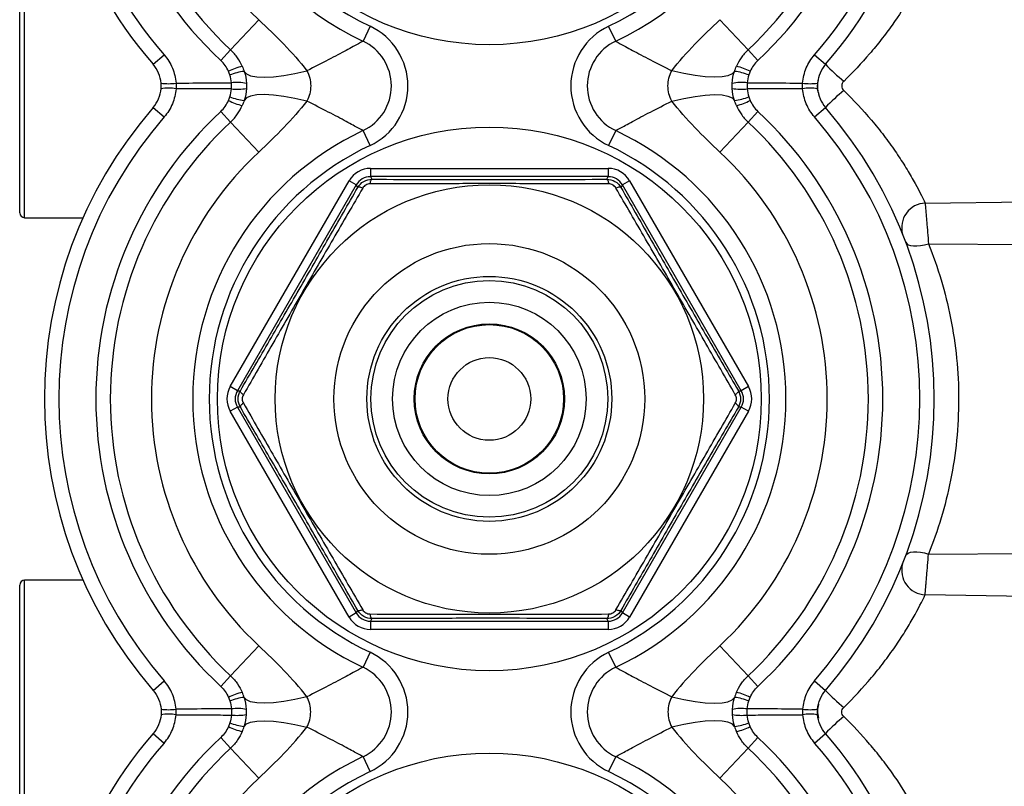
# Model space of a CAD drawing. Units: inches. Extents: x -27.3 to 31.3, y -9.6 to 20.8.
# Drawn here: x 4.1 to 6.4, y 16.5 to 18.3 of the extents above; entities that cross this region are included whole.
import ezdxf

# ---------------------------------------------------------------- set-up
doc = ezdxf.new("R2010")
doc.units = ezdxf.units.IN
doc.header["$MEASUREMENT"] = 0

msp = doc.modelspace()

# ---------------------------------------------------------------- linework, layer by layer
at = {"color": 7, "linetype": 'Continuous', "lineweight": 25}
for p, q in [((4.0861, 17.8704), (4.0861, 18.5003)), ((4.0743, 17.8822), (4.0743, 18.4885)), ((4.5782, 18.2717), (4.6454, 18.3436)), ((4.9113, 18.3279), (4.8945, 18.2922)), ((5.4982, 18.2922), (5.4814, 18.3279)), ((5.8145, 18.2717), (5.7473, 18.3436)), ((4.3933, 18.237), (4.4194, 18.2596)), ((4.5546, 18.2464), (4.5782, 18.2717)), ((5.8381, 18.2464), (5.8145, 18.2717)), ((5.9733, 18.2596), (5.9994, 18.237)), ((4.3933, 18.1338), (4.4194, 18.1111)), ((4.5546, 18.1243), (4.5782, 18.0991)), ((5.8381, 18.1243), (5.8145, 18.0991)), ((5.9733, 18.1111), (5.9994, 18.1338)), ((4.6454, 18.0271), (4.5782, 18.0991)), ((5.7473, 18.0271), (5.8145, 18.0991)), ((4.9113, 18.0429), (4.8945, 18.0785)), ((5.4982, 18.0785), (5.4814, 18.0429)), ((4.9124, 17.9882), (4.9124, 17.9685)), ((4.9124, 17.9882), (5.4803, 17.9882)), ((5.4803, 17.9882), (5.4803, 17.9685)), ((4.5773, 17.4669), (4.8613, 17.9587)), ((4.8783, 17.9488), (4.5944, 17.457)), ((4.8783, 17.9488), (4.8613, 17.9587)), ((4.8819, 17.9427), (4.8783, 17.9488)), ((5.4803, 17.9685), (4.9124, 17.9685)), ((4.9124, 17.9685), (4.9159, 17.9623)), ((5.4767, 17.9623), (5.4803, 17.9685)), ((5.5144, 17.9488), (5.5108, 17.9427)), ((5.5314, 17.9587), (5.5144, 17.9488)), ((5.7983, 17.457), (5.5144, 17.9488)), ((5.5314, 17.9587), (5.8153, 17.4669)), ((6.2376, 17.9051), (6.4955, 17.9086)), ((4.0861, 17.8704), (4.2256, 17.8704)), ((6.2455, 17.8081), (6.4955, 17.8066)), ((4.5944, 17.457), (4.5773, 17.4669)), ((4.5944, 17.457), (4.6015, 17.457)), ((5.7912, 17.457), (5.7983, 17.457)), ((5.8153, 17.4669), (5.7983, 17.457)), ((4.5944, 17.4177), (4.5773, 17.4078)), ((4.8613, 16.916), (4.5773, 17.4078)), ((4.5944, 17.4177), (4.8783, 16.9259)), ((4.6015, 17.4177), (4.5944, 17.4177)), ((5.5144, 16.9259), (5.7983, 17.4177)), ((5.8153, 17.4078), (5.5314, 16.916)), ((5.7983, 17.4177), (5.7912, 17.4177)), ((5.8153, 17.4078), (5.7983, 17.4177)), ((6.2455, 17.0666), (6.4955, 17.0682)), ((4.0743, 16.3862), (4.0743, 16.9925)), ((4.2256, 17.0043), (4.0861, 17.0043)), ((4.0861, 16.3744), (4.0861, 17.0043)), ((6.2376, 16.9696), (6.4955, 16.9661)), ((4.8783, 16.9259), (4.8613, 16.916)), ((4.8783, 16.9259), (4.8819, 16.932)), ((5.5108, 16.932), (5.5144, 16.9259)), ((5.5314, 16.916), (5.5144, 16.9259)), ((4.9159, 16.9124), (4.9124, 16.9062)), ((4.9124, 16.9062), (5.4803, 16.9062)), ((4.9124, 16.9062), (4.9124, 16.8865)), ((5.4803, 16.9062), (5.4767, 16.9124)), ((5.4803, 16.9062), (5.4803, 16.8865)), ((5.4803, 16.8865), (4.9124, 16.8865)), ((4.6454, 16.8476), (4.5782, 16.7756)), ((5.7473, 16.8476), (5.8145, 16.7756)), ((4.9113, 16.8318), (4.8945, 16.7962)), ((5.4982, 16.7962), (5.4814, 16.8318)), ((4.5546, 16.7504), (4.5782, 16.7756)), ((5.8381, 16.7504), (5.8145, 16.7756)), ((4.3933, 16.7409), (4.4194, 16.7636)), ((5.9733, 16.7636), (5.9994, 16.7409)), ((4.3933, 16.6377), (4.4194, 16.6151)), ((5.9733, 16.6151), (5.9994, 16.6377)), ((4.5546, 16.6283), (4.5782, 16.603)), ((5.8381, 16.6283), (5.8145, 16.603)), ((4.5782, 16.603), (4.6454, 16.5311)), ((5.8145, 16.603), (5.7473, 16.5311)), ((4.9113, 16.5468), (4.8945, 16.5825)), ((5.4982, 16.5825), (5.4814, 16.5468))]:
    msp.add_line(p, q, dxfattribs=at)
at = {"color": 7, "linetype": 'Continuous', "lineweight": 25, "flags": 128}
for points in [[(4.6105, 18.2202), (4.6161, 18.2141), (4.6261, 18.2097), (4.6405, 18.2071), (4.6587, 18.2063), (4.6804, 18.2074), (4.705, 18.2104), (4.7318, 18.2152), (4.7604, 18.2216)], [(5.7821, 18.2202), (5.7766, 18.2141), (5.7665, 18.2097), (5.7522, 18.2071), (5.734, 18.2063), (5.7123, 18.2074), (5.6877, 18.2104), (5.6608, 18.2152), (5.6323, 18.2216)], [(4.7604, 18.1492), (4.7318, 18.1556), (4.705, 18.1603), (4.6804, 18.1633), (4.6587, 18.1645), (4.6405, 18.1637), (4.6261, 18.1611), (4.6161, 18.1566), (4.6105, 18.1505)], [(5.6323, 18.1492), (5.6608, 18.1556), (5.6877, 18.1603), (5.7123, 18.1633), (5.734, 18.1645), (5.7522, 18.1637), (5.7665, 18.1611), (5.7766, 18.1566), (5.7821, 18.1505)], [(4.9159, 17.9623), (4.9152, 17.9621), (4.9145, 17.9615), (4.9138, 17.9606), (4.9131, 17.9593), (4.9125, 17.9577), (4.912, 17.9558), (4.9116, 17.9536), (4.9112, 17.9513)], [(5.4767, 17.9623), (5.4774, 17.9621), (5.4782, 17.9615), (5.4789, 17.9606), (5.4795, 17.9593), (5.4801, 17.9577), (5.4806, 17.9558), (5.4811, 17.9536), (5.4815, 17.9513)], [(4.8938, 17.9413), (4.8916, 17.9421), (4.8895, 17.9428), (4.8876, 17.9433), (4.8859, 17.9436), (4.8845, 17.9436), (4.8833, 17.9435), (4.8824, 17.9432), (4.8819, 17.9427)], [(5.5108, 17.9427), (5.5102, 17.9432), (5.5093, 17.9435), (5.5082, 17.9436), (5.5067, 17.9436), (5.505, 17.9433), (5.5031, 17.9428), (5.501, 17.9421), (5.4988, 17.9413)], [(6.1911, 17.8119), (6.1934, 17.8085), (6.1973, 17.8058), (6.2028, 17.8039), (6.2095, 17.8029), (6.2175, 17.8029), (6.2263, 17.8038), (6.2357, 17.8055), (6.2455, 17.8081)], [(4.6087, 17.4474), (4.6068, 17.4489), (4.6052, 17.4503), (4.6038, 17.4517), (4.6027, 17.4531), (4.602, 17.4543), (4.6015, 17.4554), (4.6013, 17.4563), (4.6015, 17.457)], [(5.7912, 17.457), (5.7913, 17.4563), (5.7912, 17.4554), (5.7907, 17.4543), (5.7899, 17.4531), (5.7888, 17.4517), (5.7874, 17.4503), (5.7858, 17.4489), (5.784, 17.4474)], [(4.6087, 17.4273), (4.6068, 17.4258), (4.6052, 17.4244), (4.6038, 17.423), (4.6027, 17.4216), (4.602, 17.4204), (4.6015, 17.4193), (4.6013, 17.4184), (4.6015, 17.4177)], [(5.7912, 17.4177), (5.7913, 17.4184), (5.7912, 17.4193), (5.7907, 17.4204), (5.7899, 17.4216), (5.7888, 17.423), (5.7874, 17.4244), (5.7858, 17.4258), (5.784, 17.4273)], [(6.1911, 17.0628), (6.1934, 17.0662), (6.1973, 17.0689), (6.2028, 17.0708), (6.2095, 17.0718), (6.2175, 17.0718), (6.2263, 17.071), (6.2357, 17.0692), (6.2455, 17.0666)], [(4.8938, 16.9334), (4.8916, 16.9326), (4.8895, 16.9319), (4.8876, 16.9314), (4.8859, 16.9312), (4.8845, 16.9311), (4.8833, 16.9312), (4.8824, 16.9315), (4.8819, 16.932)], [(4.9112, 16.9234), (4.9116, 16.9211), (4.912, 16.9189), (4.9125, 16.9171), (4.9131, 16.9154), (4.9138, 16.9141), (4.9145, 16.9132), (4.9152, 16.9126), (4.9159, 16.9124)], [(5.4815, 16.9234), (5.4811, 16.9211), (5.4806, 16.9189), (5.4801, 16.9171), (5.4795, 16.9154), (5.4789, 16.9141), (5.4782, 16.9132), (5.4774, 16.9126), (5.4767, 16.9124)], [(5.5108, 16.932), (5.5102, 16.9315), (5.5093, 16.9312), (5.5082, 16.9311), (5.5067, 16.9312), (5.505, 16.9314), (5.5031, 16.9319), (5.501, 16.9326), (5.4988, 16.9334)], [(4.7604, 16.7256), (4.7318, 16.7191), (4.705, 16.7144), (4.6804, 16.7114), (4.6587, 16.7103), (4.6405, 16.711), (4.6261, 16.7136), (4.6161, 16.7181), (4.6105, 16.7242)], [(5.6323, 16.7256), (5.6608, 16.7191), (5.6877, 16.7144), (5.7123, 16.7114), (5.734, 16.7103), (5.7522, 16.711), (5.7665, 16.7136), (5.7766, 16.7181), (5.7821, 16.7242)], [(4.6105, 16.6545), (4.6161, 16.6606), (4.6261, 16.665), (4.6405, 16.6676), (4.6587, 16.6684), (4.6804, 16.6673), (4.705, 16.6643), (4.7318, 16.6595), (4.7604, 16.6531)], [(5.7821, 16.6545), (5.7766, 16.6606), (5.7665, 16.665), (5.7522, 16.6676), (5.734, 16.6684), (5.7123, 16.6673), (5.6877, 16.6643), (5.6608, 16.6595), (5.6323, 16.6531)]]:
    msp.add_lwpolyline(points, dxfattribs=at)
at = {"color": 7, "linetype": 'Continuous', "lineweight": 25}
for centre, radius in [((5.1963, 18.9334), 0.6496), ((5.1963, 17.4374), 0.6496), ((5.1963, 17.4374), 0.5118), ((5.1963, 17.4374), 0.3713), ((5.1963, 17.4374), 0.2926), ((5.1963, 17.4374), 0.2828), ((5.1963, 17.4374), 0.2311), ((5.1963, 17.4374), 0.1794), ((5.1963, 17.4374), 0.1775), ((5.1963, 17.4374), 0.0988), ((5.1963, 15.9413), 0.6496)]:
    msp.add_circle(centre, radius, dxfattribs=at)
for centre, radius, start, end in [((5.1963, 18.9334), 1.063, 127.1969, 220.9327), ((5.1963, 18.9334), 1.063, 319.0673, 52.8031), ((5.1963, 18.9334), 1.0284, 127.1969, 220.9327), ((5.1963, 18.9334), 1.0284, 319.0673, 52.8031), ((5.1963, 18.9334), 0.8071, 111.3685, 226.9509), ((5.1963, 18.9334), 0.9401, 130.0482, 226.9509), ((5.1963, 18.9334), 0.9401, 313.0491, 49.9518), ((5.1963, 18.9334), 0.9055, 129.019, 226.9509), ((5.1963, 18.9334), 0.7087, 295.2088, 244.7912), ((5.1963, 18.9334), 0.9055, 313.0491, 50.981), ((5.1963, 18.9334), 0.6693, 295.2088, 244.7912), ((4.8442, 18.1854), 0.1575, 295.2088, 64.7912), ((5.5485, 18.1854), 0.1575, 115.2088, 244.7912), ((4.8442, 18.1854), 0.1181, 295.2088, 64.7912), ((5.5485, 18.1854), 0.1181, 115.2088, 244.7912), ((4.6445, 18.0756), 0.1614, 103.809, 116.2934), ((5.7482, 18.0756), 0.1614, 63.7066, 76.191), ((6.3092, 18.526), 0.4236, 223.0131, 231.0978), ((4.6292, 18.0753), 0.1461, 97.3347, 111.2225), ((5.7635, 18.0753), 0.1461, 68.7775, 82.6653), ((4.4301, 18.3033), 0.1126, 260.8506, 279.1494), ((4.5936, 18.0745), 0.119, 79.1389, 96.605), ((5.799, 18.0745), 0.119, 83.395, 100.8611), ((5.9625, 18.3033), 0.1126, 260.8506, 279.1494), ((4.4301, 18.0674), 0.1126, 80.8506, 99.1494), ((4.5936, 18.2963), 0.119, 263.395, 280.8611), ((5.799, 18.2963), 0.119, 259.1389, 276.605), ((5.9625, 18.0674), 0.1126, 80.8506, 99.1494), ((6.3092, 17.8448), 0.4236, 128.9022, 136.9869), ((4.6445, 18.2952), 0.1614, 243.7066, 256.191), ((4.6292, 18.2954), 0.1461, 248.7775, 262.6653), ((5.7635, 18.2954), 0.1461, 277.3347, 291.2225), ((5.7482, 18.2952), 0.1614, 283.809, 296.2934), ((5.1963, 17.4374), 1.063, 139.0673, 220.9327), ((5.1963, 17.4374), 0.9401, 133.0491, 226.9509), ((5.1963, 17.4374), 0.9401, 313.0491, 46.9509), ((5.1963, 17.4374), 1.063, 319.0673, 40.9327), ((5.1963, 17.4374), 1.0284, 139.0673, 220.9327), ((5.1963, 17.4374), 0.9055, 133.0491, 226.9509), ((5.1963, 17.4374), 0.9055, 313.0491, 46.9509), ((5.1963, 17.4374), 1.0284, 319.0673, 40.9327), ((5.1963, 17.4374), 0.7087, 115.2088, 244.7912), ((5.1963, 17.4374), 0.7087, 295.2088, 64.7912), ((5.1963, 17.4374), 0.6693, 115.2088, 244.7912), ((5.1963, 17.4374), 0.6693, 295.2088, 64.7912), ((5.1963, 17.4374), 0.8071, 133.0491, 226.9509), ((5.1963, 17.4374), 0.8071, 313.0491, 46.9509), ((6.2395, 17.8471), 0.0581, 91.923, 195.7259), ((4.0861, 17.8822), 0.0118, 180, 270), ((6.2395, 17.0276), 0.0581, 164.2741, 268.077), ((4.0861, 16.9925), 0.0118, 90, 180), ((4.8442, 16.6893), 0.1575, 295.2088, 64.7912), ((5.5485, 16.6893), 0.1575, 115.2088, 244.7912), ((4.8442, 16.6893), 0.1181, 295.2088, 64.7912), ((5.5485, 16.6893), 0.1181, 115.2088, 244.7912), ((4.6445, 16.5795), 0.1614, 103.809, 116.2934), ((5.7482, 16.5795), 0.1614, 63.7066, 76.191), ((6.3092, 17.0299), 0.4236, 223.0131, 231.0978), ((4.6292, 16.5793), 0.1461, 97.3347, 111.2225), ((5.7635, 16.5793), 0.1461, 68.7775, 82.6653), ((4.4301, 16.8073), 0.1126, 260.8506, 279.1494), ((4.4301, 16.5714), 0.1126, 80.8506, 99.1494), ((4.5936, 16.5785), 0.119, 79.1389, 96.605), ((4.5936, 16.8002), 0.119, 263.395, 280.8611), ((5.799, 16.5785), 0.119, 83.395, 100.8611), ((5.799, 16.8002), 0.119, 259.1389, 276.605), ((5.9625, 16.8073), 0.1126, 260.8506, 279.1494), ((5.9625, 16.5714), 0.1126, 80.8506, 99.1494), ((6.3092, 16.3487), 0.4236, 128.9022, 136.9869), ((4.6292, 16.7994), 0.1461, 248.7775, 262.6653), ((5.7635, 16.7994), 0.1461, 277.3347, 291.2225), ((5.1963, 15.9413), 1.063, 139.0673, 232.8031), ((4.6445, 16.7991), 0.1614, 243.7066, 256.191), ((5.7482, 16.7991), 0.1614, 283.809, 296.2934), ((5.1963, 15.9413), 1.063, 307.1969, 40.9327), ((5.1963, 15.9413), 1.0284, 139.0673, 232.8031), ((5.1963, 15.9413), 0.9401, 133.0491, 229.9518), ((5.1963, 15.9413), 0.9401, 310.0482, 46.9509), ((5.1963, 15.9413), 1.0284, 307.1969, 40.9327), ((5.1963, 15.9413), 0.9055, 133.0491, 230.981), ((5.1963, 15.9413), 0.9055, 309.019, 46.9509), ((5.1963, 15.9413), 0.7087, 115.2088, 64.7912), ((5.1963, 15.9413), 0.6693, 115.2088, 64.7912), ((5.1963, 15.9413), 0.8071, 133.0491, 248.6315), ((5.1963, 15.9413), 0.8071, 291.3685, 46.9509)]:
    msp.add_arc(centre, radius, start, end, dxfattribs=at)
for centre, major_axis, ratio, start_param, end_param in [((4.9124, 17.9291), (-0.0295, 0.0512), 0.999797, 5.759674, 6.806696), ((5.4803, 17.9291), (0.0295, 0.0512), 0.999797, 5.759674, 6.806696), ((4.9124, 17.9291), (-0.0197, 0.0341), 0.999594, 5.759674, 6.806696), ((5.4803, 17.9291), (0.0197, 0.0341), 0.999594, 5.759674, 6.806696), ((4.6285, 17.4374), (-0.0591, 0), 0.999797, 5.759674, 6.806696), ((4.6285, 17.4374), (0.0394, 0), 0.999594, 2.618082, 3.665103), ((5.7642, 17.4374), (0.0394, 0), 0.999594, 5.759674, 6.806696), ((5.7642, 17.4374), (0.0591, 0), 0.999797, 5.759674, 6.806696), ((4.9124, 16.9456), (-0.0295, -0.0512), 0.999797, 5.759674, 6.806696), ((4.9124, 16.9456), (0.0197, 0.0341), 0.999594, 2.618082, 3.665103), ((5.4803, 16.9456), (-0.0197, 0.0341), 0.999594, 2.618082, 3.665103), ((5.4803, 16.9456), (0.0295, -0.0512), 0.999797, 5.759674, 6.806696)]:
    msp.add_ellipse(centre, major_axis=major_axis, ratio=ratio, start_param=start_param, end_param=end_param, dxfattribs=at)
for points, knots in [([(6.2315, 18.4531), (6.2275, 18.445), (6.223, 18.4362), (6.213, 18.4175), (6.2073, 18.4074), (6.1889, 18.376), (6.1748, 18.3538), (6.1503, 18.3192), (6.1416, 18.3076), (6.1238, 18.2847), (6.1145, 18.2733), (6.0856, 18.2396), (6.065, 18.2177), (6.0431, 18.1963)], [0, 0, 0, 0, 0.125, 0.125, 0.25, 0.25, 0.5, 0.5, 0.625, 0.625, 0.75, 0.75, 1, 1, 1, 1]), ([(4.6454, 18.3436), (4.6659, 18.3244), (4.686, 18.3049), (4.7248, 18.2646), (4.7436, 18.2438), (4.7604, 18.2216)], [0, 0, 0, 0, 0.5, 0.5, 1, 1, 1, 1]), ([(5.6323, 18.2216), (5.6491, 18.2438), (5.6678, 18.2646), (5.7066, 18.3049), (5.7267, 18.3244), (5.7473, 18.3436)], [0, 0, 0, 0, 0.5, 0.5, 1, 1, 1, 1]), ([(4.8945, 18.2922), (4.8945, 18.2922), (4.8907, 18.2901), (4.88, 18.2843), (4.8757, 18.282), (4.8658, 18.2766), (4.8601, 18.2736), (4.8416, 18.2636), (4.8274, 18.2561), (4.7957, 18.2395), (4.7784, 18.2306), (4.7604, 18.2216)], [0, 0, 0, 0, 0.25, 0.25, 0.375, 0.375, 0.5, 0.5, 0.75, 0.75, 1, 1, 1, 1]), ([(5.4982, 18.2922), (5.4982, 18.2922), (5.502, 18.2901), (5.5126, 18.2843), (5.5169, 18.282), (5.5269, 18.2766), (5.5325, 18.2736), (5.5511, 18.2636), (5.5653, 18.2561), (5.597, 18.2395), (5.6143, 18.2306), (5.6323, 18.2216)], [0, 0, 0, 0, 0.25, 0.25, 0.375, 0.375, 0.5, 0.5, 0.75, 0.75, 1, 1, 1, 1]), ([(4.4194, 18.2596), (4.4276, 18.2502), (4.4342, 18.2396), (4.4439, 18.2166), (4.4469, 18.2046), (4.448, 18.1921)], [0, 0, 0, 0, 0.5, 0.5, 1, 1, 1, 1]), ([(4.606, 18.2323), (4.603, 18.2391), (4.5994, 18.2458), (4.5903, 18.259), (4.5847, 18.2656), (4.5782, 18.2717)], [0, 0, 0, 0, 0.5, 0.5, 1, 1, 1, 1]), ([(5.8145, 18.2717), (5.8112, 18.2687), (5.8082, 18.2655), (5.8027, 18.2591), (5.8001, 18.2557), (5.7933, 18.2458), (5.7896, 18.2391), (5.7867, 18.2323)], [0, 0, 0, 0, 0.25, 0.25, 0.5, 0.5, 1, 1, 1, 1]), ([(5.9446, 18.1921), (5.9457, 18.2046), (5.9487, 18.2167), (5.9585, 18.2397), (5.9651, 18.2502), (5.9733, 18.2596)], [0, 0, 0, 0, 0.5, 0.5, 1, 1, 1, 1]), ([(4.4122, 18.1921), (4.4115, 18.2004), (4.4095, 18.2083), (4.4031, 18.2236), (4.3987, 18.2307), (4.3933, 18.237)], [0, 0, 0, 0, 0.5, 0.5, 1, 1, 1, 1]), ([(4.573, 18.2203), (4.5709, 18.2252), (4.5682, 18.23), (4.5621, 18.2387), (4.5586, 18.2427), (4.5546, 18.2464)], [0, 0, 0, 0, 0.5, 0.5, 1, 1, 1, 1]), ([(5.8381, 18.2464), (5.8341, 18.2427), (5.8306, 18.2387), (5.8244, 18.23), (5.8218, 18.2252), (5.8197, 18.2203)], [0, 0, 0, 0, 0.5, 0.5, 1, 1, 1, 1]), ([(5.9994, 18.237), (5.9939, 18.2307), (5.9896, 18.2237), (5.9831, 18.2084), (5.9811, 18.2004), (5.9804, 18.1921)], [0, 0, 0, 0, 0.5, 0.5, 1, 1, 1, 1]), ([(4.7604, 18.2216), (4.7633, 18.2161), (4.7656, 18.2103), (4.7687, 18.1982), (4.7696, 18.1918), (4.7696, 18.179), (4.7687, 18.1728), (4.7656, 18.1606), (4.7633, 18.1547), (4.7604, 18.1492)], [0, 0, 0, 0, 0.25, 0.25, 0.5, 0.5, 0.75, 0.75, 1, 1, 1, 1]), ([(5.6323, 18.1492), (5.6294, 18.1547), (5.6271, 18.1605), (5.6239, 18.1726), (5.6231, 18.179), (5.6231, 18.1918), (5.6239, 18.198), (5.627, 18.2101), (5.6294, 18.2161), (5.6323, 18.2216)], [0, 0, 0, 0, 0.25, 0.25, 0.5, 0.5, 0.75, 0.75, 1, 1, 1, 1]), ([(4.448, 18.1921), (4.4748, 18.1923), (4.5016, 18.1924), (4.5283, 18.1925), (4.5455, 18.1926), (4.5627, 18.1927), (4.58, 18.1928)], [0.000345002, 0.000345002, 0.000345002, 0.000345002, 0.002391439, 0.002391439, 0.002391439, 0.003707379, 0.003707379, 0.003707379, 0.003707379]), ([(4.58, 18.178), (4.58, 18.1805), (4.5801, 18.1829), (4.5801, 18.1854), (4.5801, 18.1878), (4.58, 18.1903), (4.58, 18.1928)], [0, 0, 0, 0, 0.0001875683, 0.0001875683, 0.0001875683, 0.0003751366, 0.0003751366, 0.0003751366, 0.0003751366]), ([(4.6161, 18.1914), (4.6162, 18.1894), (4.6162, 18.1874), (4.6162, 18.1854), (4.6162, 18.1834), (4.6162, 18.1814), (4.6161, 18.1794)], [0, 0, 0, 0, 0.0001534015, 0.0001534015, 0.0001534015, 0.000306803, 0.000306803, 0.000306803, 0.000306803]), ([(5.7766, 18.1794), (5.7765, 18.1814), (5.7764, 18.1834), (5.7764, 18.1854), (5.7764, 18.1874), (5.7765, 18.1894), (5.7766, 18.1914)], [0, 0, 0, 0, 0.0001534015, 0.0001534015, 0.0001534015, 0.000306803, 0.000306803, 0.000306803, 0.000306803]), ([(5.8127, 18.1928), (5.8126, 18.1903), (5.8126, 18.1878), (5.8126, 18.1854), (5.8126, 18.1829), (5.8126, 18.1805), (5.8127, 18.178)], [0, 0, 0, 0, 0.0001875683, 0.0001875683, 0.0001875683, 0.0003751366, 0.0003751366, 0.0003751366, 0.0003751366]), ([(5.8127, 18.1928), (5.8299, 18.1927), (5.8471, 18.1926), (5.8643, 18.1925), (5.8911, 18.1924), (5.9179, 18.1923), (5.9446, 18.1921)], [0.000904214, 0.000904214, 0.000904214, 0.000904214, 0.002220153, 0.002220153, 0.002220153, 0.004266588, 0.004266588, 0.004266588, 0.004266588]), ([(5.9834, 18.1673), (5.9819, 18.1723), (5.9788, 18.1831), (5.9812, 18.1942), (5.9825, 18.2002)], [0, 0, 0, 0, 0.456921, 1, 1, 1, 1]), ([(6.0431, 18.1963), (6.0402, 18.1934), (6.0383, 18.1895), (6.0383, 18.1813), (6.0402, 18.1774), (6.0431, 18.1745)], [0, 0, 0, 0, 0.5, 0.5, 1, 1, 1, 1]), ([(4.3933, 18.1338), (4.3987, 18.1401), (4.4031, 18.1471), (4.4095, 18.1624), (4.4115, 18.1704), (4.4122, 18.1786)], [0, 0, 0, 0, 0.5, 0.5, 1, 1, 1, 1]), ([(4.448, 18.1786), (4.4469, 18.1662), (4.4439, 18.1541), (4.4341, 18.1311), (4.4276, 18.1206), (4.4194, 18.1111)], [0, 0, 0, 0, 0.5, 0.5, 1, 1, 1, 1]), ([(4.58, 18.178), (4.5627, 18.1781), (4.5455, 18.1782), (4.5283, 18.1783), (4.5016, 18.1784), (4.4748, 18.1785), (4.448, 18.1786)], [0.000904214, 0.000904214, 0.000904214, 0.000904214, 0.002220153, 0.002220153, 0.002220153, 0.004266588, 0.004266588, 0.004266588, 0.004266588]), ([(5.9446, 18.1786), (5.9179, 18.1785), (5.8911, 18.1784), (5.8643, 18.1783), (5.8471, 18.1782), (5.8299, 18.1781), (5.8127, 18.178)], [0.000345002, 0.000345002, 0.000345002, 0.000345002, 0.002391439, 0.002391439, 0.002391439, 0.003707379, 0.003707379, 0.003707379, 0.003707379]), ([(5.9733, 18.1111), (5.9651, 18.1206), (5.9585, 18.1312), (5.9487, 18.1542), (5.9457, 18.1662), (5.9446, 18.1786)], [0, 0, 0, 0, 0.5, 0.5, 1, 1, 1, 1]), ([(5.9804, 18.1786), (5.9811, 18.1704), (5.9831, 18.1624), (5.9896, 18.1471), (5.9939, 18.1401), (5.9994, 18.1338)], [0, 0, 0, 0, 0.5, 0.5, 1, 1, 1, 1]), ([(6.0431, 18.1745), (6.0666, 18.1516), (6.0889, 18.1277), (6.1196, 18.0912), (6.1295, 18.079), (6.1482, 18.0544), (6.1572, 18.0419), (6.174, 18.0176), (6.1817, 18.0057), (6.1926, 17.9883), (6.196, 17.9826), (6.2027, 17.9714), (6.2059, 17.9658), (6.221, 17.939), (6.2304, 17.9204), (6.2376, 17.9051)], [0, 0, 0, 0, 0.25, 0.25, 0.375, 0.375, 0.5, 0.5, 0.625, 0.625, 0.6875, 0.6875, 0.75, 0.75, 1, 1, 1, 1]), ([(4.5546, 18.1243), (4.5586, 18.128), (4.5621, 18.1321), (4.5683, 18.1409), (4.5709, 18.1455), (4.573, 18.1505)], [0, 0, 0, 0, 0.5, 0.5, 1, 1, 1, 1]), ([(4.5782, 18.0991), (4.5815, 18.1021), (4.5845, 18.1053), (4.59, 18.1118), (4.5926, 18.1151), (4.5995, 18.1252), (4.603, 18.1317), (4.606, 18.1384)], [0, 0, 0, 0, 0.25, 0.25, 0.5, 0.5, 1, 1, 1, 1]), ([(4.7604, 18.1492), (4.7436, 18.1269), (4.7249, 18.1063), (4.6861, 18.0659), (4.6659, 18.0463), (4.6454, 18.0271)], [0, 0, 0, 0, 0.5, 0.5, 1, 1, 1, 1]), ([(4.8945, 18.0785), (4.8945, 18.0785), (4.8907, 18.0806), (4.88, 18.0864), (4.8757, 18.0888), (4.8658, 18.0941), (4.8601, 18.0972), (4.8416, 18.1071), (4.8274, 18.1147), (4.7957, 18.1312), (4.7784, 18.1401), (4.7604, 18.1492)], [0, 0, 0, 0, 0.25, 0.25, 0.375, 0.375, 0.5, 0.5, 0.75, 0.75, 1, 1, 1, 1]), ([(5.4982, 18.0785), (5.4982, 18.0785), (5.502, 18.0806), (5.5126, 18.0864), (5.5169, 18.0888), (5.5269, 18.0941), (5.5325, 18.0972), (5.5511, 18.1071), (5.5653, 18.1147), (5.597, 18.1312), (5.6143, 18.1401), (5.6323, 18.1492)], [0, 0, 0, 0, 0.25, 0.25, 0.375, 0.375, 0.5, 0.5, 0.75, 0.75, 1, 1, 1, 1]), ([(5.7473, 18.0271), (5.7267, 18.0463), (5.7066, 18.0659), (5.6678, 18.1062), (5.6491, 18.1269), (5.6323, 18.1492)], [0, 0, 0, 0, 0.5, 0.5, 1, 1, 1, 1]), ([(5.7867, 18.1384), (5.7896, 18.1317), (5.7933, 18.125), (5.8024, 18.1118), (5.808, 18.1051), (5.8145, 18.0991)], [0, 0, 0, 0, 0.5, 0.5, 1, 1, 1, 1]), ([(5.8197, 18.1505), (5.8218, 18.1455), (5.8244, 18.1409), (5.8305, 18.1321), (5.8341, 18.128), (5.8381, 18.1243)], [0, 0, 0, 0, 0.5, 0.5, 1, 1, 1, 1]), ([(4.8819, 17.9427), (4.8853, 17.9486), (4.8903, 17.9537), (4.9022, 17.9605), (4.9091, 17.9624), (4.9159, 17.9623)], [0, 0, 0, 0, 0.5, 0.5, 1, 1, 1, 1]), ([(4.9112, 17.9513), (4.9077, 17.9513), (4.9042, 17.9503), (4.8981, 17.9468), (4.8956, 17.9442), (4.8938, 17.9413)], [0, 0, 0, 0, 0.5, 0.5, 1, 1, 1, 1]), ([(5.4815, 17.9513), (5.435, 17.9514), (5.388, 17.9515), (5.3169, 17.9517), (5.293, 17.9517), (5.245, 17.9518), (5.2208, 17.9518), (5.1724, 17.9518), (5.1482, 17.9518), (5.1001, 17.9517), (5.0762, 17.9517), (5.0049, 17.9515), (4.9577, 17.9514), (4.9112, 17.9513)], [0, 0, 0, 0, 0.25, 0.25, 0.375, 0.375, 0.5, 0.5, 0.625, 0.625, 0.75, 0.75, 1, 1, 1, 1]), ([(4.9159, 17.9623), (4.9618, 17.9621), (5.0079, 17.9619), (5.101, 17.9617), (5.148, 17.9616), (5.2194, 17.9616), (5.2433, 17.9616), (5.2908, 17.9617), (5.3143, 17.9617), (5.3845, 17.9619), (5.4308, 17.9621), (5.4767, 17.9623)], [0, 0, 0, 0, 0.25, 0.25, 0.5, 0.5, 0.625, 0.625, 0.75, 0.75, 1, 1, 1, 1]), ([(5.4767, 17.9623), (5.4836, 17.9624), (5.4905, 17.9605), (5.5024, 17.9536), (5.5074, 17.9486), (5.5108, 17.9427)], [0, 0, 0, 0, 0.5, 0.5, 1, 1, 1, 1]), ([(5.4988, 17.9413), (5.4971, 17.9442), (5.4946, 17.9468), (5.4884, 17.9503), (5.4849, 17.9513), (5.4815, 17.9513)], [0, 0, 0, 0, 0.5, 0.5, 1, 1, 1, 1]), ([(4.6015, 17.457), (4.6246, 17.4966), (4.6478, 17.5365), (4.6946, 17.617), (4.7182, 17.6577), (4.7538, 17.7194), (4.7658, 17.7402), (4.7894, 17.7813), (4.8012, 17.8017), (4.8361, 17.8626), (4.8591, 17.9028), (4.8819, 17.9427)], [0, 0, 0, 0, 0.25, 0.25, 0.5, 0.5, 0.625, 0.625, 0.75, 0.75, 1, 1, 1, 1]), ([(4.8938, 17.9413), (4.8705, 17.901), (4.8469, 17.8605), (4.8112, 17.7989), (4.7992, 17.7782), (4.7752, 17.7367), (4.763, 17.7157), (4.7388, 17.6738), (4.7268, 17.6528), (4.7028, 17.6112), (4.6909, 17.5905), (4.6553, 17.5287), (4.6319, 17.4877), (4.6087, 17.4474)], [0, 0, 0, 0, 0.25, 0.25, 0.375, 0.375, 0.5, 0.5, 0.625, 0.625, 0.75, 0.75, 1, 1, 1, 1]), ([(5.784, 17.4474), (5.7608, 17.4877), (5.7374, 17.5284), (5.702, 17.5901), (5.6901, 17.6108), (5.6661, 17.6524), (5.654, 17.6734), (5.6298, 17.7153), (5.6177, 17.7363), (5.5937, 17.7779), (5.5817, 17.7985), (5.5459, 17.8602), (5.5222, 17.901), (5.4988, 17.9413)], [0, 0, 0, 0, 0.25, 0.25, 0.375, 0.375, 0.5, 0.5, 0.625, 0.625, 0.75, 0.75, 1, 1, 1, 1]), ([(5.5108, 17.9427), (5.5335, 17.9029), (5.5564, 17.8628), (5.6028, 17.782), (5.6262, 17.7413), (5.6619, 17.6795), (5.6739, 17.6588), (5.6976, 17.6178), (5.7094, 17.5974), (5.7447, 17.5366), (5.768, 17.4967), (5.7912, 17.457)], [0, 0, 0, 0, 0.25, 0.25, 0.5, 0.5, 0.625, 0.625, 0.75, 0.75, 1, 1, 1, 1]), ([(6.2376, 17.9051), (6.2379, 17.9006), (6.2384, 17.8946), (6.2393, 17.8838), (6.2397, 17.8799), (6.2403, 17.8717), (6.2407, 17.8675), (6.2414, 17.8585), (6.2418, 17.8539), (6.2426, 17.8447), (6.2429, 17.84), (6.2441, 17.8259), (6.2448, 17.8168), (6.2455, 17.8081)], [0, 0, 0, 0, 0.25, 0.25, 0.375, 0.375, 0.5, 0.5, 0.625, 0.625, 0.75, 0.75, 1, 1, 1, 1]), ([(6.2455, 17.8081), (6.2681, 17.752), (6.286, 17.6928), (6.3046, 17.5992), (6.3095, 17.5669), (6.3159, 17.5022), (6.3175, 17.4696), (6.3175, 17.4038), (6.3158, 17.3711), (6.3093, 17.3061), (6.3044, 17.2743), (6.2859, 17.1815), (6.268, 17.1227), (6.2455, 17.0666)], [0, 0, 0, 0, 0.25, 0.25, 0.375, 0.375, 0.5, 0.5, 0.625, 0.625, 0.75, 0.75, 1, 1, 1, 1]), ([(4.6015, 17.4177), (4.598, 17.4236), (4.5962, 17.4305), (4.5962, 17.4443), (4.598, 17.4511), (4.6015, 17.457)], [0, 0, 0, 0, 0.5, 0.5, 1, 1, 1, 1]), ([(5.7912, 17.457), (5.7946, 17.4511), (5.7965, 17.4442), (5.7965, 17.4304), (5.7946, 17.4236), (5.7912, 17.4177)], [0, 0, 0, 0, 0.5, 0.5, 1, 1, 1, 1]), ([(4.6087, 17.4474), (4.607, 17.4444), (4.606, 17.4409), (4.606, 17.4338), (4.607, 17.4303), (4.6087, 17.4273)], [0, 0, 0, 0, 0.5, 0.5, 1, 1, 1, 1]), ([(5.784, 17.4273), (5.7857, 17.4303), (5.7866, 17.4338), (5.7866, 17.4409), (5.7857, 17.4444), (5.784, 17.4474)], [0, 0, 0, 0, 0.5, 0.5, 1, 1, 1, 1]), ([(4.8819, 16.932), (4.8591, 16.9718), (4.8362, 17.0119), (4.7899, 17.0927), (4.7664, 17.1334), (4.7308, 17.1952), (4.7188, 17.2159), (4.695, 17.257), (4.6832, 17.2773), (4.6479, 17.3381), (4.6246, 17.378), (4.6015, 17.4177)], [0, 0, 0, 0, 0.25, 0.25, 0.5, 0.5, 0.625, 0.625, 0.75, 0.75, 1, 1, 1, 1]), ([(4.6087, 17.4273), (4.6319, 17.387), (4.6552, 17.3463), (4.6907, 17.2846), (4.7026, 17.2639), (4.7265, 17.2223), (4.7386, 17.2013), (4.7628, 17.1594), (4.7749, 17.1384), (4.799, 17.0969), (4.811, 17.0762), (4.8468, 17.0145), (4.8705, 16.9737), (4.8938, 16.9334)], [0, 0, 0, 0, 0.25, 0.25, 0.375, 0.375, 0.5, 0.5, 0.625, 0.625, 0.75, 0.75, 1, 1, 1, 1]), ([(5.4988, 16.9334), (5.5222, 16.9737), (5.5457, 17.0143), (5.5815, 17.0758), (5.5934, 17.0965), (5.6175, 17.138), (5.6296, 17.159), (5.6538, 17.2009), (5.6659, 17.2219), (5.6899, 17.2635), (5.7018, 17.2842), (5.7373, 17.3461), (5.7608, 17.387), (5.784, 17.4273)], [0, 0, 0, 0, 0.25, 0.25, 0.375, 0.375, 0.5, 0.5, 0.625, 0.625, 0.75, 0.75, 1, 1, 1, 1]), ([(5.7912, 17.4177), (5.7681, 17.3781), (5.7448, 17.3383), (5.6981, 17.2577), (5.6745, 17.217), (5.6388, 17.1553), (5.6269, 17.1345), (5.6032, 17.0934), (5.5915, 17.073), (5.5565, 17.0121), (5.5335, 16.9719), (5.5108, 16.932)], [0, 0, 0, 0, 0.25, 0.25, 0.5, 0.5, 0.625, 0.625, 0.75, 0.75, 1, 1, 1, 1]), ([(6.2376, 16.9696), (6.2379, 16.9741), (6.2384, 16.9801), (6.2393, 16.9909), (6.2397, 16.9948), (6.2403, 17.003), (6.2407, 17.0072), (6.2414, 17.0162), (6.2418, 17.0208), (6.2426, 17.03), (6.2429, 17.0347), (6.2441, 17.0488), (6.2448, 17.058), (6.2455, 17.0666)], [0, 0, 0, 0, 0.25, 0.25, 0.375, 0.375, 0.5, 0.5, 0.625, 0.625, 0.75, 0.75, 1, 1, 1, 1]), ([(6.0431, 16.7002), (6.0666, 16.7231), (6.0889, 16.747), (6.1196, 16.7835), (6.1295, 16.7957), (6.1482, 16.8204), (6.1572, 16.8328), (6.174, 16.8571), (6.1817, 16.869), (6.1926, 16.8864), (6.196, 16.8921), (6.2027, 16.9033), (6.2059, 16.9089), (6.221, 16.9357), (6.2304, 16.9544), (6.2376, 16.9696)], [0, 0, 0, 0, 0.25, 0.25, 0.375, 0.375, 0.5, 0.5, 0.625, 0.625, 0.6875, 0.6875, 0.75, 0.75, 1, 1, 1, 1]), ([(4.9159, 16.9124), (4.9091, 16.9123), (4.9022, 16.9142), (4.8903, 16.9211), (4.8853, 16.9261), (4.8819, 16.932)], [0, 0, 0, 0, 0.5, 0.5, 1, 1, 1, 1]), ([(4.8938, 16.9334), (4.8956, 16.9305), (4.8981, 16.9279), (4.9042, 16.9244), (4.9077, 16.9234), (4.9112, 16.9234)], [0, 0, 0, 0, 0.5, 0.5, 1, 1, 1, 1]), ([(4.9112, 16.9234), (4.9577, 16.9233), (5.0046, 16.9232), (5.0758, 16.9231), (5.0997, 16.923), (5.1477, 16.923), (5.1719, 16.9229), (5.2203, 16.9229), (5.2445, 16.923), (5.2925, 16.923), (5.3164, 16.9231), (5.3878, 16.9232), (5.4349, 16.9233), (5.4815, 16.9234)], [0, 0, 0, 0, 0.25, 0.25, 0.375, 0.375, 0.5, 0.5, 0.625, 0.625, 0.75, 0.75, 1, 1, 1, 1]), ([(5.5108, 16.932), (5.5074, 16.9261), (5.5023, 16.921), (5.4904, 16.9142), (5.4836, 16.9123), (5.4767, 16.9124)], [0, 0, 0, 0, 0.5, 0.5, 1, 1, 1, 1]), ([(5.4815, 16.9234), (5.4849, 16.9234), (5.4884, 16.9244), (5.4945, 16.9279), (5.4971, 16.9305), (5.4988, 16.9334)], [0, 0, 0, 0, 0.5, 0.5, 1, 1, 1, 1]), ([(5.4767, 16.9124), (5.4309, 16.9126), (5.3848, 16.9128), (5.2916, 16.913), (5.2446, 16.9131), (5.1733, 16.9131), (5.1493, 16.9131), (5.1019, 16.913), (5.0784, 16.913), (5.0081, 16.9128), (4.9618, 16.9126), (4.9159, 16.9124)], [0, 0, 0, 0, 0.25, 0.25, 0.5, 0.5, 0.625, 0.625, 0.75, 0.75, 1, 1, 1, 1]), ([(4.7604, 16.7256), (4.7436, 16.7478), (4.7249, 16.7684), (4.6861, 16.8088), (4.6659, 16.8284), (4.6454, 16.8476)], [0, 0, 0, 0, 0.5, 0.5, 1, 1, 1, 1]), ([(5.7473, 16.8476), (5.7267, 16.8284), (5.7066, 16.8088), (5.6678, 16.7685), (5.6491, 16.7478), (5.6323, 16.7256)], [0, 0, 0, 0, 0.5, 0.5, 1, 1, 1, 1]), ([(4.8945, 16.7962), (4.8945, 16.7962), (4.8907, 16.7941), (4.88, 16.7883), (4.8757, 16.7859), (4.8658, 16.7806), (4.8601, 16.7775), (4.8416, 16.7676), (4.8274, 16.76), (4.7957, 16.7435), (4.7784, 16.7346), (4.7604, 16.7256)], [0, 0, 0, 0, 0.25, 0.25, 0.375, 0.375, 0.5, 0.5, 0.75, 0.75, 1, 1, 1, 1]), ([(5.4982, 16.7962), (5.4982, 16.7962), (5.502, 16.7941), (5.5126, 16.7883), (5.5169, 16.7859), (5.5269, 16.7806), (5.5325, 16.7775), (5.5511, 16.7676), (5.5653, 16.76), (5.597, 16.7435), (5.6143, 16.7346), (5.6323, 16.7256)], [0, 0, 0, 0, 0.25, 0.25, 0.375, 0.375, 0.5, 0.5, 0.75, 0.75, 1, 1, 1, 1]), ([(4.5782, 16.7756), (4.5815, 16.7726), (4.5845, 16.7694), (4.59, 16.763), (4.5926, 16.7596), (4.5995, 16.7496), (4.603, 16.743), (4.606, 16.7363)], [0, 0, 0, 0, 0.25, 0.25, 0.5, 0.5, 1, 1, 1, 1]), ([(5.7867, 16.7363), (5.7896, 16.743), (5.7933, 16.7497), (5.8024, 16.7629), (5.808, 16.7696), (5.8145, 16.7756)], [0, 0, 0, 0, 0.5, 0.5, 1, 1, 1, 1]), ([(4.448, 16.6961), (4.4469, 16.7085), (4.4439, 16.7206), (4.4341, 16.7436), (4.4276, 16.7541), (4.4194, 16.7636)], [0, 0, 0, 0, 0.5, 0.5, 1, 1, 1, 1]), ([(4.5546, 16.7504), (4.5586, 16.7467), (4.5621, 16.7426), (4.5683, 16.7338), (4.5709, 16.7292), (4.573, 16.7242)], [0, 0, 0, 0, 0.5, 0.5, 1, 1, 1, 1]), ([(5.8197, 16.7242), (5.8218, 16.7292), (5.8244, 16.7338), (5.8305, 16.7426), (5.8341, 16.7467), (5.8381, 16.7504)], [0, 0, 0, 0, 0.5, 0.5, 1, 1, 1, 1]), ([(5.9733, 16.7636), (5.9651, 16.7541), (5.9585, 16.7435), (5.9487, 16.7205), (5.9457, 16.7085), (5.9446, 16.6961)], [0, 0, 0, 0, 0.5, 0.5, 1, 1, 1, 1]), ([(4.3933, 16.7409), (4.3987, 16.7346), (4.4031, 16.7276), (4.4095, 16.7124), (4.4115, 16.7043), (4.4122, 16.6961)], [0, 0, 0, 0, 0.5, 0.5, 1, 1, 1, 1]), ([(4.7604, 16.6531), (4.7633, 16.6586), (4.7656, 16.6644), (4.7687, 16.6765), (4.7696, 16.6829), (4.7696, 16.6957), (4.7687, 16.7019), (4.7656, 16.7141), (4.7633, 16.72), (4.7604, 16.7256)], [0, 0, 0, 0, 0.25, 0.25, 0.5, 0.5, 0.75, 0.75, 1, 1, 1, 1]), ([(5.6323, 16.7256), (5.6294, 16.72), (5.6271, 16.7142), (5.6239, 16.7021), (5.6231, 16.6957), (5.6231, 16.683), (5.6239, 16.6767), (5.627, 16.6646), (5.6294, 16.6586), (5.6323, 16.6531)], [0, 0, 0, 0, 0.25, 0.25, 0.5, 0.5, 0.75, 0.75, 1, 1, 1, 1]), ([(5.9804, 16.6961), (5.9811, 16.7043), (5.9831, 16.7123), (5.9896, 16.7276), (5.9939, 16.7346), (5.9994, 16.7409)], [0, 0, 0, 0, 0.5, 0.5, 1, 1, 1, 1]), ([(5.9834, 16.7074), (5.9819, 16.7024), (5.9788, 16.6916), (5.9812, 16.6805), (5.9825, 16.6745)], [0, 0, 0, 0, 0.456921, 1, 1, 1, 1]), ([(4.4122, 16.6826), (4.4115, 16.6743), (4.4095, 16.6664), (4.4031, 16.6511), (4.3987, 16.644), (4.3933, 16.6377)], [0, 0, 0, 0, 0.5, 0.5, 1, 1, 1, 1]), ([(4.4194, 16.6151), (4.4276, 16.6246), (4.4342, 16.6352), (4.4439, 16.6581), (4.4469, 16.6701), (4.448, 16.6826)], [0, 0, 0, 0, 0.5, 0.5, 1, 1, 1, 1]), ([(4.58, 16.6967), (4.5627, 16.6966), (4.5455, 16.6965), (4.5283, 16.6965), (4.5016, 16.6963), (4.4748, 16.6962), (4.448, 16.6961)], [0.000904214, 0.000904214, 0.000904214, 0.000904214, 0.002220153, 0.002220153, 0.002220153, 0.004266588, 0.004266588, 0.004266588, 0.004266588]), ([(4.448, 16.6826), (4.4748, 16.6824), (4.5016, 16.6823), (4.5283, 16.6822), (4.5455, 16.6821), (4.5627, 16.682), (4.58, 16.6819)], [0.000345002, 0.000345002, 0.000345002, 0.000345002, 0.002391439, 0.002391439, 0.002391439, 0.003707379, 0.003707379, 0.003707379, 0.003707379]), ([(4.58, 16.6967), (4.58, 16.6942), (4.5801, 16.6918), (4.5801, 16.6893), (4.5801, 16.6869), (4.58, 16.6844), (4.58, 16.6819)], [0, 0, 0, 0, 0.0001875683, 0.0001875683, 0.0001875683, 0.0003751366, 0.0003751366, 0.0003751366, 0.0003751366]), ([(4.6161, 16.6833), (4.6162, 16.6853), (4.6162, 16.6873), (4.6162, 16.6893), (4.6162, 16.6913), (4.6162, 16.6934), (4.6161, 16.6954)], [0, 0, 0, 0, 0.0001534015, 0.0001534015, 0.0001534015, 0.000306803, 0.000306803, 0.000306803, 0.000306803]), ([(5.7766, 16.6954), (5.7765, 16.6934), (5.7764, 16.6913), (5.7764, 16.6893), (5.7764, 16.6873), (5.7765, 16.6853), (5.7766, 16.6833)], [0, 0, 0, 0, 0.0001534015, 0.0001534015, 0.0001534015, 0.000306803, 0.000306803, 0.000306803, 0.000306803]), ([(5.8127, 16.6819), (5.8126, 16.6844), (5.8126, 16.6869), (5.8126, 16.6893), (5.8126, 16.6918), (5.8126, 16.6942), (5.8127, 16.6967)], [0, 0, 0, 0, 0.0001875683, 0.0001875683, 0.0001875683, 0.0003751366, 0.0003751366, 0.0003751366, 0.0003751366]), ([(5.9446, 16.6961), (5.9179, 16.6962), (5.8911, 16.6963), (5.8643, 16.6965), (5.8471, 16.6965), (5.8299, 16.6966), (5.8127, 16.6967)], [0.000345002, 0.000345002, 0.000345002, 0.000345002, 0.002391439, 0.002391439, 0.002391439, 0.003707379, 0.003707379, 0.003707379, 0.003707379]), ([(5.8127, 16.6819), (5.8299, 16.682), (5.8471, 16.6821), (5.8643, 16.6822), (5.8911, 16.6823), (5.9179, 16.6824), (5.9446, 16.6826)], [0.000904214, 0.000904214, 0.000904214, 0.000904214, 0.002220153, 0.002220153, 0.002220153, 0.004266588, 0.004266588, 0.004266588, 0.004266588]), ([(5.9446, 16.6826), (5.9457, 16.6701), (5.9487, 16.658), (5.9585, 16.635), (5.9651, 16.6246), (5.9733, 16.6151)], [0, 0, 0, 0, 0.5, 0.5, 1, 1, 1, 1]), ([(5.9994, 16.6377), (5.9939, 16.644), (5.9896, 16.651), (5.9831, 16.6663), (5.9811, 16.6743), (5.9804, 16.6826)], [0, 0, 0, 0, 0.5, 0.5, 1, 1, 1, 1]), ([(6.0431, 16.6784), (6.0402, 16.6813), (6.0383, 16.6852), (6.0383, 16.6934), (6.0402, 16.6973), (6.0431, 16.7002)], [0, 0, 0, 0, 0.5, 0.5, 1, 1, 1, 1]), ([(6.2315, 16.4216), (6.2275, 16.4297), (6.223, 16.4385), (6.213, 16.4572), (6.2073, 16.4673), (6.1889, 16.4987), (6.1748, 16.5209), (6.1503, 16.5555), (6.1416, 16.5671), (6.1238, 16.59), (6.1145, 16.6014), (6.0856, 16.6351), (6.065, 16.6571), (6.0431, 16.6784)], [0, 0, 0, 0, 0.125, 0.125, 0.25, 0.25, 0.5, 0.5, 0.625, 0.625, 0.75, 0.75, 1, 1, 1, 1]), ([(4.573, 16.6544), (4.5709, 16.6495), (4.5682, 16.6447), (4.5621, 16.636), (4.5586, 16.632), (4.5546, 16.6283)], [0, 0, 0, 0, 0.5, 0.5, 1, 1, 1, 1]), ([(4.606, 16.6424), (4.603, 16.6356), (4.5994, 16.6289), (4.5903, 16.6157), (4.5847, 16.6091), (4.5782, 16.603)], [0, 0, 0, 0, 0.5, 0.5, 1, 1, 1, 1]), ([(4.6454, 16.5311), (4.6659, 16.5503), (4.686, 16.5698), (4.7248, 16.6101), (4.7436, 16.6309), (4.7604, 16.6531)], [0, 0, 0, 0, 0.5, 0.5, 1, 1, 1, 1]), ([(4.8945, 16.5825), (4.8945, 16.5825), (4.8907, 16.5846), (4.88, 16.5904), (4.8757, 16.5927), (4.8658, 16.5981), (4.8601, 16.6011), (4.8416, 16.6111), (4.8274, 16.6186), (4.7957, 16.6352), (4.7784, 16.6441), (4.7604, 16.6531)], [0, 0, 0, 0, 0.25, 0.25, 0.375, 0.375, 0.5, 0.5, 0.75, 0.75, 1, 1, 1, 1]), ([(5.4982, 16.5825), (5.4982, 16.5825), (5.502, 16.5846), (5.5126, 16.5904), (5.5169, 16.5927), (5.5269, 16.5981), (5.5325, 16.6011), (5.5511, 16.6111), (5.5653, 16.6186), (5.597, 16.6352), (5.6143, 16.6441), (5.6323, 16.6531)], [0, 0, 0, 0, 0.25, 0.25, 0.375, 0.375, 0.5, 0.5, 0.75, 0.75, 1, 1, 1, 1]), ([(5.6323, 16.6531), (5.6491, 16.6309), (5.6678, 16.6101), (5.7066, 16.5698), (5.7267, 16.5503), (5.7473, 16.5311)], [0, 0, 0, 0, 0.5, 0.5, 1, 1, 1, 1]), ([(5.8145, 16.603), (5.8112, 16.606), (5.8082, 16.6092), (5.8027, 16.6156), (5.8001, 16.619), (5.7933, 16.6289), (5.7896, 16.6356), (5.7867, 16.6424)], [0, 0, 0, 0, 0.25, 0.25, 0.5, 0.5, 1, 1, 1, 1]), ([(5.8381, 16.6283), (5.8341, 16.632), (5.8306, 16.636), (5.8244, 16.6447), (5.8218, 16.6495), (5.8197, 16.6544)], [0, 0, 0, 0, 0.5, 0.5, 1, 1, 1, 1])]:
    msp.add_open_spline(points, degree=3, knots=knots, dxfattribs=at)
for points in [[(4.606, 18.2323), (4.6077, 18.2284), (4.6092, 18.2243), (4.6105, 18.2202)], [(5.7821, 18.2202), (5.7835, 18.2243), (5.785, 18.2284), (5.7867, 18.2323)], [(4.5763, 18.2115), (4.5753, 18.2145), (4.5742, 18.2174), (4.573, 18.2203)], [(4.58, 18.1928), (4.5796, 18.1992), (4.5783, 18.2054), (4.5763, 18.2115)], [(4.6105, 18.2202), (4.6136, 18.2109), (4.6155, 18.2013), (4.6161, 18.1914)], [(5.7766, 18.1914), (5.7771, 18.2013), (5.7791, 18.2109), (5.7821, 18.2202)], [(5.8164, 18.2115), (5.8144, 18.2054), (5.813, 18.1992), (5.8127, 18.1928)], [(5.8197, 18.2203), (5.8184, 18.2174), (5.8173, 18.2145), (5.8164, 18.2115)], [(4.4122, 18.1786), (4.4126, 18.1831), (4.4126, 18.1876), (4.4122, 18.1921)], [(4.448, 18.1921), (4.4486, 18.1876), (4.4486, 18.1831), (4.448, 18.1786)], [(5.9446, 18.1786), (5.9441, 18.1831), (5.9441, 18.1876), (5.9446, 18.1921)], [(5.9804, 18.1921), (5.98, 18.1876), (5.98, 18.1831), (5.9804, 18.1786)], [(4.5763, 18.1592), (4.5783, 18.1654), (4.5796, 18.1716), (4.58, 18.178)], [(4.6161, 18.1794), (4.6155, 18.1695), (4.6136, 18.1599), (4.6105, 18.1505)], [(5.7821, 18.1505), (5.7791, 18.1599), (5.7771, 18.1695), (5.7766, 18.1794)], [(5.8127, 18.178), (5.813, 18.1716), (5.8144, 18.1654), (5.8164, 18.1592)], [(4.573, 18.1505), (4.5742, 18.1534), (4.5753, 18.1563), (4.5763, 18.1592)], [(4.6105, 18.1505), (4.6092, 18.1464), (4.6077, 18.1424), (4.606, 18.1384)], [(5.7867, 18.1384), (5.785, 18.1424), (5.7835, 18.1464), (5.7821, 18.1505)], [(5.8164, 18.1592), (5.8173, 18.1563), (5.8184, 18.1534), (5.8197, 18.1505)], [(4.6105, 16.7242), (4.6092, 16.7283), (4.6077, 16.7323), (4.606, 16.7363)], [(5.7867, 16.7363), (5.785, 16.7323), (5.7835, 16.7283), (5.7821, 16.7242)], [(4.573, 16.7242), (4.5742, 16.7214), (4.5753, 16.7184), (4.5763, 16.7155)], [(4.5763, 16.7155), (4.5783, 16.7094), (4.5796, 16.7031), (4.58, 16.6967)], [(4.6161, 16.6954), (4.6155, 16.7053), (4.6136, 16.7148), (4.6105, 16.7242)], [(5.7821, 16.7242), (5.7791, 16.7148), (5.7771, 16.7053), (5.7766, 16.6954)], [(5.8127, 16.6967), (5.813, 16.7031), (5.8144, 16.7094), (5.8164, 16.7155)], [(5.8164, 16.7155), (5.8173, 16.7184), (5.8184, 16.7214), (5.8197, 16.7242)], [(4.4122, 16.6961), (4.4126, 16.6916), (4.4126, 16.6871), (4.4122, 16.6826)], [(4.448, 16.6826), (4.4486, 16.6871), (4.4486, 16.6916), (4.448, 16.6961)], [(4.58, 16.6819), (4.5796, 16.6755), (4.5783, 16.6693), (4.5763, 16.6632)], [(4.6105, 16.6545), (4.6136, 16.6638), (4.6155, 16.6734), (4.6161, 16.6833)], [(5.7766, 16.6833), (5.7771, 16.6734), (5.7791, 16.6638), (5.7821, 16.6545)], [(5.8164, 16.6632), (5.8144, 16.6693), (5.813, 16.6755), (5.8127, 16.6819)], [(5.9446, 16.6961), (5.9441, 16.6916), (5.9441, 16.6871), (5.9446, 16.6826)], [(5.9804, 16.6826), (5.98, 16.6871), (5.98, 16.6916), (5.9804, 16.6961)], [(4.5763, 16.6632), (4.5753, 16.6602), (4.5742, 16.6573), (4.573, 16.6544)], [(5.8197, 16.6544), (5.8184, 16.6573), (5.8173, 16.6602), (5.8164, 16.6632)], [(4.606, 16.6424), (4.6077, 16.6463), (4.6092, 16.6504), (4.6105, 16.6545)], [(5.7821, 16.6545), (5.7835, 16.6504), (5.785, 16.6463), (5.7867, 16.6424)]]:
    msp.add_open_spline(points, degree=3, dxfattribs=at)

doc.saveas('drawing.dxf')
